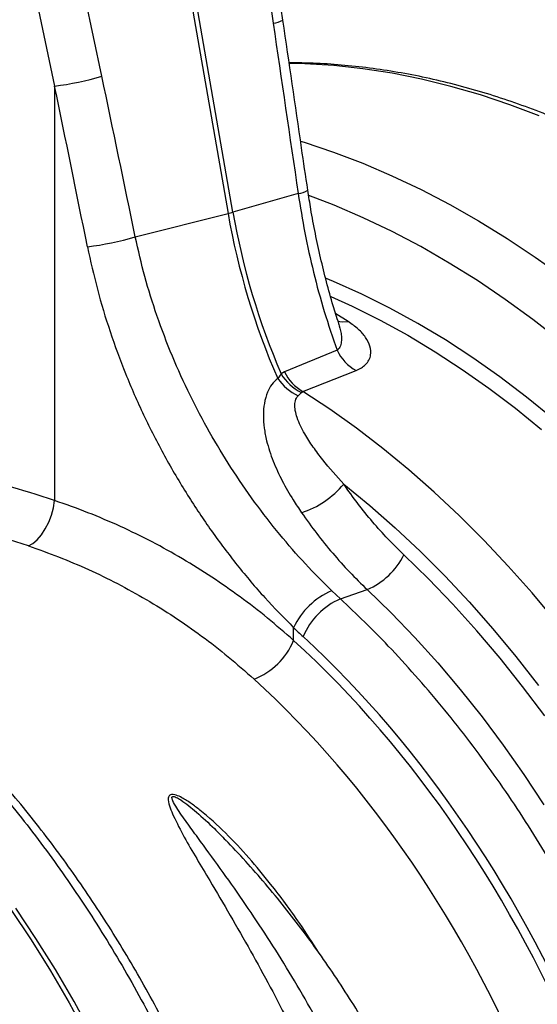
# Model space of a CAD drawing. Units: millimetres. Extents: x 1715 to 18436, y 649 to 7686.
# Drawn here: x 16073 to 16204, y 2377 to 2626 of the extents above; entities that cross this region are included whole.
import ezdxf

# ---------------------------------------------------------------- set-up
doc = ezdxf.new("R2010")
doc.units = ezdxf.units.MM
doc.layers.get('0').update_dxf_attribs({"linetype": 'CONTINUOUS'})
doc.layers.add('ACO_DRAINAGE', color=7, linetype='CONTINUOUS')

# ---------------------------------------------------------------- blocks, each defined once
blk = doc.blocks.new('ACO_-_32830_-_ISO')
at = {"layer": 'ACO_DRAINAGE', "linetype": 'Continuous'}
for p, q in [((491.19, 1024.9), (512.05, 905.31)), ((513.28, 905.64), (492.42, 1025.23)), ((519.25, 982.86), (523.5, 953.51)), ((525.94, 954.28), (521.69, 983.64)), ((480.09, 940.09), (473.63, 970.82)), ((461.68, 968.29), (468.13, 937.57)), ((531.47, 943.2), (527.55, 943.3)), ((538.83, 942.75), (531.47, 943.2)), ((546.23, 941.95), (538.83, 942.75)), ((553.65, 940.81), (546.23, 941.95)), ((561.08, 939.32), (553.65, 940.81)), ((468.13, 937.57), (468.13, 832.62)), ((568.52, 937.5), (561.08, 939.32)), ((575.97, 935.34), (568.52, 937.5)), ((583.4, 932.84), (575.97, 935.34)), ((590.82, 930), (583.4, 932.84)), ((530.41, 923.66), (531.33, 923.38)), ((531.33, 923.38), (538.76, 920.88)), ((538.76, 920.88), (546.18, 918.04)), ((546.18, 918.04), (553.57, 914.88)), ((553.57, 914.88), (560.93, 911.39)), ((529.82, 910.38), (513.28, 905.64)), ((560.93, 911.39), (568.25, 907.57)), ((538.96, 907.39), (532.49, 909.9)), ((488.55, 899.38), (512.05, 905.31)), ((546.29, 904.22), (538.96, 907.39)), ((568.25, 907.57), (575.52, 903.44)), ((553.59, 900.73), (546.29, 904.22)), ((575.52, 903.44), (582.73, 898.99)), ((560.85, 896.91), (553.59, 900.73)), ((582.73, 898.99), (589.88, 894.24)), ((568.05, 892.76), (560.85, 896.91)), ((575.2, 888.3), (568.05, 892.76)), ((589.88, 894.24), (596.95, 889.17)), ((538.79, 888.11), (536.77, 888.95)), ((545.93, 884.9), (538.79, 888.11)), ((582.27, 883.52), (575.2, 888.3)), ((538.1, 884.27), (543.53, 881.8)), ((553.03, 881.36), (545.93, 884.9)), ((589.27, 878.44), (582.27, 883.52)), ((543.53, 881.8), (550.56, 878.3)), ((560.09, 877.49), (553.03, 881.36)), ((542.46, 877.95), (539.34, 879.87)), ((539.85, 878.01), (540.95, 877.85)), ((540.95, 877.85), (542.46, 877.95)), ((550.56, 878.3), (557.55, 874.47)), ((596.19, 873.06), (589.27, 878.44)), ((567.09, 873.3), (560.09, 877.49)), ((557.55, 874.47), (564.48, 870.31)), ((574.02, 868.78), (567.09, 873.3)), ((539.68, 870.66), (526.33, 865.18)), ((564.48, 870.31), (571.35, 865.84)), ((580.88, 863.95), (574.02, 868.78)), ((530.99, 860.26), (544.47, 865.54)), ((571.35, 865.84), (578.14, 861.06)), ((525.48, 864.73), (524.62, 863.55)), ((526.33, 865.18), (525.48, 864.73)), ((587.66, 858.82), (580.88, 863.95)), ((530.64, 860), (530.99, 860.26)), ((537.81, 855.76), (530.99, 860.26)), ((578.14, 861.06), (584.85, 855.97)), ((529.78, 859.14), (530.64, 860)), ((594.34, 853.38), (587.66, 858.82)), ((544.56, 850.95), (537.81, 855.76)), ((584.85, 855.97), (591.48, 850.58)), ((551.22, 845.83), (544.56, 850.95)), ((557.8, 840.43), (551.22, 845.83)), ((564.28, 834.73), (557.8, 840.43)), ((541.35, 836.77), (547.93, 831.38)), ((570.65, 828.76), (564.28, 834.73)), ((467.32, 828.92), (467.83, 830.78)), ((467.83, 830.78), (468.13, 832.62)), ((547.93, 831.38), (554.4, 825.7)), ((466.62, 827.13), (467.32, 828.92)), ((576.91, 822.51), (570.65, 828.76)), ((464.79, 823.96), (465.77, 825.45)), ((465.77, 825.45), (466.62, 827.13)), ((554.4, 825.7), (560.77, 819.72)), ((463.73, 822.71), (464.79, 823.96)), ((461.49, 821.12), (462.61, 821.75)), ((462.61, 821.75), (463.73, 822.71)), ((583.04, 815.99), (576.91, 822.51)), ((562.86, 812.76), (556.57, 818.89)), ((560.77, 819.72), (567.02, 813.47)), ((589.04, 809.22), (583.04, 815.99)), ((567.02, 813.47), (573.14, 806.94)), ((569.02, 806.34), (562.86, 812.76)), ((540.5, 807.7), (538.3, 809.78)), ((540.5, 807.7), (547.29, 810.08)), ((547.29, 810.08), (553.36, 804.16)), ((594.91, 802.2), (589.04, 809.22)), ((575.05, 799.66), (569.02, 806.34)), ((573.14, 806.94), (579.13, 800.14)), ((553.36, 804.16), (559.32, 797.96)), ((528.67, 797.18), (528.67, 800.42)), ((559.32, 797.96), (565.15, 791.5)), ((580.94, 792.71), (575.05, 799.66)), ((579.13, 800.14), (584.97, 793.09)), ((584.97, 793.09), (590.67, 785.8)), ((565.15, 791.5), (570.84, 784.79)), ((586.67, 785.51), (580.94, 792.71)), ((592.25, 778.07), (586.67, 785.51)), ((570.84, 784.79), (576.38, 777.83)), ((576.38, 777.83), (581.77, 770.64)), ((581.77, 770.64), (587, 763.22)), ((587, 763.22), (592.07, 755.59)), ((457.07, 729.05), (462.16, 721.38)), ((463.39, 721.71), (458.3, 729.38)), ((462.16, 721.38), (467.08, 713.5)), ((468.31, 713.83), (463.39, 721.71)), ((467.08, 713.5), (471.81, 705.43)), ((473.05, 705.76), (468.31, 713.83)), ((477.59, 697.5), (473.05, 705.76)), ((471.81, 705.43), (476.36, 697.17))]:
    blk.add_line(p, q, dxfattribs=at)
for centre, radius, start, end in [((523, 959.3), 5.82, 274.8656, 300.3391), ((459.26, 1009.28), 72.25, 277.0549, 286.7549), ((529.35, 915.88), 5.52, 274.8776, 301.7941), ((502.03, 945.16), 41.09, 284.1082, 285.8877), ((691.76, 936.65), 182.42, 189.8896, 203.6206), ((693.07, 937), 182.5, 189.8917, 203.326), ((467.68, 970.27), 73.89, 276.7996, 286.4046), ((549.93, 875.45), 11.31, 205.0226, 241.1143), ((535.96, 871.6), 13.9, 215.3679, 243.6275), ((535.79, 870.78), 11.95, 210.4066, 244.4466), ((536.5, 870.14), 11.31, 206.0118, 240.8238), ((523.32, 851.87), 23.51, 288.2307, 320.0396), ((540.36, 826.69), 17.99, 292.6554, 334.3054), ((545.72, 792.51), 18.8, 113.2589, 155.1112), ((547.8, 791), 18.23, 113.5941, 156.7869), ((512.35, 803.91), 17.65, 290.833, 337.5684)]:
    blk.add_arc(centre, radius, start, end, dxfattribs=at)
for centre, major_axis, ratio, start_param, end_param in [((941.26, 514.67), (-384.73, 2067.99), 0.161889, 1.326955, 1.34824), ((187.56, 310.96), (-321.78, 2084.56), 0.18981, 4.969135, 4.989547), ((181.35, 310.64), (-315.36, 2082.5), 0.186318, 4.969438, 4.98985), ((441.57, 600.66), (-94.95, 229.93), 0.796468, 5.675714, 5.797858), ((435.83, 598.47), (-92.98, 219.97), 0.800948, 5.668468, 5.797615), ((574.74, 905.29), (-36.67, 132.1), 0.693134, 2.274666, 2.301715), ((451.16, 602.36), (-67.04, 241.51), 0.693134, 4.33146, 5.443308), ((450.63, 602.5), (-66.34, 238.97), 0.693133, 4.331461, 5.449595), ((443.68, 600.57), (-63.75, 229.31), 0.693631, 4.331185, 5.449319), ((309.21, 564.61), (-66.33, 238.97), 0.69312, 4.331468, 5.449473), ((309.74, 564.47), (-67.04, 241.51), 0.69312, 4.331467, 5.443314), ((302.27, 562.68), (-63.75, 229.31), 0.693617, 4.331193, 5.449198)]:
    blk.add_ellipse(centre, major_axis=major_axis, ratio=ratio, start_param=start_param, end_param=end_param, dxfattribs=at)
for points, knots in [([(532.26, 911.19), (531.72, 914.78), (529.6, 929.14), (527.51, 943.51), (525.94, 954.28)], [0, 0, 0, 0, 0.250484, 1, 1, 1, 1]), ([(794.19, 576.24), (794.18, 577.94), (794.17, 582.86), (793.96, 591.03), (793.5, 600.77), (792.82, 610.54), (791.91, 620.33), (790.78, 630.13), (789.42, 639.94), (787.85, 649.75), (786.05, 659.53), (784.04, 669.29), (781.81, 679.02), (779.37, 688.7), (776.72, 698.32), (773.86, 707.88), (770.79, 717.37), (767.52, 726.78), (764.06, 736.09), (760.39, 745.3), (756.54, 754.4), (752.5, 763.38), (748.27, 772.23), (743.86, 780.94), (739.27, 789.51), (734.52, 797.92), (729.59, 806.17), (724.51, 814.25), (719.26, 822.14), (713.86, 829.85), (708.32, 837.37), (702.63, 844.68), (696.81, 851.78), (690.85, 858.66), (684.77, 865.32), (678.58, 871.74), (672.26, 877.93), (665.84, 883.87), (659.32, 889.56), (652.71, 894.99), (646.01, 900.16), (639.22, 905.06), (632.36, 909.68), (625.44, 914.03), (618.46, 918.09), (611.42, 921.87), (604.34, 925.35), (597.22, 928.53), (590.07, 931.42), (582.9, 934), (575.71, 936.28), (568.52, 938.25), (561.33, 939.91), (554.14, 941.26), (546.98, 942.3), (539.83, 943.02), (533.35, 943.42), (529.25, 943.45), (527.52, 943.46)], [0, 0, 0, 0, 0.009589, 0.02771, 0.04583, 0.063949, 0.082067, 0.100183, 0.118298, 0.136413, 0.154526, 0.172639, 0.190752, 0.208865, 0.226978, 0.24509, 0.263204, 0.281317, 0.299432, 0.317547, 0.335664, 0.353782, 0.371901, 0.390022, 0.408144, 0.426268, 0.444395, 0.462523, 0.480653, 0.498785, 0.516919, 0.535055, 0.553192, 0.571331, 0.589471, 0.607612, 0.625753, 0.643893, 0.662032, 0.680169, 0.698302, 0.716431, 0.734555, 0.752672, 0.770781, 0.788879, 0.806966, 0.825039, 0.843098, 0.861139, 0.879162, 0.897165, 0.915147, 0.933107, 0.951045, 0.96896, 0.986852, 1, 1, 1, 1]), ([(529.82, 910.38), (530.35, 907.05), (531.42, 900.36), (533.65, 890.37), (536.33, 880.4), (538.56, 873.92), (539.68, 870.66)], [0, 0, 0, 0, 0.245825, 0.493275, 0.745778, 1, 1, 1, 1]), ([(540.08, 877.53), (539.61, 879.01), (538.5, 882.46), (536.97, 888), (535.46, 894.1), (534.14, 900.25), (533.06, 905.95), (532.51, 909.6), (532.27, 911.19)], [0, 0, 0, 0, 0.135335, 0.317358, 0.498905, 0.679812, 0.861108, 1, 1, 1, 1]), ([(538.3, 809.78), (536.06, 812.01), (531.57, 816.49), (525.04, 824.03), (518.71, 832.17), (512.77, 840.83), (507.3, 849.87), (502.33, 859.29), (497.84, 869.17), (494.02, 879.22), (490.85, 889.32), (489.32, 896.02), (488.55, 899.38)], [0, 0, 0, 0, 0.0990061, 0.1987092, 0.3005927, 0.4032242, 0.5022616, 0.6019837, 0.7038741, 0.8065212, 0.9029326, 1, 1, 1, 1]), ([(476.43, 896.89), (477.23, 893.3), (478.82, 886.08), (482.09, 875.34), (486, 864.69), (490.61, 854.17), (495.87, 843.88), (501.64, 834.06), (507.82, 824.8), (514.37, 816.12), (521.33, 807.88), (526.21, 802.92), (528.67, 800.42)], [0, 0, 0, 0, 0.096965, 0.194568, 0.293795, 0.393702, 0.495751, 0.598543, 0.697119, 0.796375, 0.897805, 1, 1, 1, 1]), ([(544.47, 865.54), (544.94, 865.76), (545.9, 866.19), (547.02, 867.09), (547.83, 868.18), (548.32, 869.74), (548.15, 871.69), (547.02, 873.91), (545.18, 876.04), (543.36, 877.31), (542.46, 877.95)], [0, 0, 0, 0, 0.078499, 0.157066, 0.257217, 0.357484, 0.522516, 0.687755, 0.843907, 1, 1, 1, 1]), ([(540.04, 877.52), (540.29, 876.66), (540.68, 875.3), (540.81, 873.49), (540.67, 872.1), (540.24, 871.14), (539.78, 870.75), (539.68, 870.66)], [0, 0, 0, 0, 0.34296, 0.538804, 0.737949, 0.944237, 1, 1, 1, 1]), ([(540.22, 877.12), (540.23, 877.11), (540.25, 877.08), (540.17, 877.2), (540.09, 877.46), (540.06, 877.55)], [0, 0, 0, 0, 0.194742, 0.707217, 1, 1, 1, 1]), ([(524.62, 863.55), (524.1, 863.06), (523.06, 862.08), (521.9, 859.92), (521.16, 857.27), (520.92, 854.17), (521.15, 850.98), (521.91, 847.09), (523.38, 842.57), (525.71, 837.56), (528.2, 833.22), (529.95, 830.62), (530.68, 829.54)], [0, 0, 0, 0, 0.065779, 0.131668, 0.21689, 0.302316, 0.3885, 0.474765, 0.616054, 0.75795, 0.899686, 1, 1, 1, 1]), ([(541.35, 836.77), (539.54, 838.8), (536.82, 841.84), (533.58, 846.16), (531.28, 849.7), (529.75, 852.82), (529.03, 855.4), (528.89, 857.11), (529.18, 858.4), (529.63, 858.96), (529.78, 859.14)], [0, 0, 0, 0, 0.291705, 0.438409, 0.585722, 0.75558, 0.828679, 0.903569, 0.968536, 1, 1, 1, 1]), ([(556.57, 818.89), (555.22, 820.21), (552.5, 822.85), (548.62, 827.2), (544.87, 831.81), (542.52, 835.11), (541.35, 836.77)], [0, 0, 0, 0, 0.24793, 0.496674, 0.747915, 1, 1, 1, 1]), ([(528.67, 797.18), (526.47, 799.1), (522.06, 802.95), (515.14, 808.27), (507.96, 813.29), (500.52, 817.93), (492.79, 822.23), (484.81, 826.12), (476.59, 829.64), (470.96, 831.63), (468.13, 832.62)], [0, 0, 0, 0, 0.122455, 0.245484, 0.368513, 0.493482, 0.618451, 0.745418, 0.872386, 1, 1, 1, 1]), ([(530.68, 829.54), (531.94, 827.77), (534.47, 824.22), (538.54, 819.23), (542.79, 814.46), (545.79, 811.55), (547.29, 810.08)], [0, 0, 0, 0, 0.247958, 0.496717, 0.747941, 1, 1, 1, 1]), ([(461.49, 821.12), (464.05, 820.22), (469.19, 818.41), (476.71, 815.21), (484.11, 811.63), (491.35, 807.63), (498.47, 803.2), (505.4, 798.36), (512.16, 793.12), (516.47, 789.32), (518.63, 787.42)], [0, 0, 0, 0, 0.122328, 0.245264, 0.3682, 0.493174, 0.618148, 0.745209, 0.872271, 1, 1, 1, 1]), ([(644.86, 555.58), (644.83, 558.8), (644.78, 565.25), (644.35, 574.99), (643.66, 584.77), (642.69, 594.6), (641.45, 604.46), (639.92, 614.4), (638.1, 624.39), (635.99, 634.43), (633.59, 644.44), (630.94, 654.31), (628.06, 664), (624.94, 673.52), (621.57, 682.96), (617.93, 692.36), (614.02, 701.68), (609.84, 710.93), (605.4, 720.03), (600.66, 729.1), (595.61, 738.11), (590.23, 747.04), (584.61, 755.74), (578.72, 764.26), (572.56, 772.55), (566.14, 780.62), (559.5, 788.39), (552.99, 795.47), (546.65, 801.93), (542.55, 805.78), (540.5, 807.7)], [0, 0, 0, 0, 0.034521, 0.069094, 0.10364, 0.138187, 0.17294, 0.207693, 0.243091, 0.278489, 0.314108, 0.349728, 0.384275, 0.418822, 0.453574, 0.488327, 0.523725, 0.559123, 0.594742, 0.630362, 0.667617, 0.704871, 0.742385, 0.779899, 0.818228, 0.856558, 0.895169, 0.933781, 0.966868, 1, 1, 1, 1]), ([(435.1, 779.47), (437.17, 777.44), (441.3, 773.38), (447.35, 766.92), (453.26, 760.2), (459.05, 753.2), (464.68, 745.92), (470.2, 738.32), (475.58, 730.43), (480.81, 722.24), (485.86, 713.8), (490.67, 705.22), (495.22, 696.53), (499.52, 687.73), (503.62, 678.75), (507.53, 669.55), (511.23, 660.15), (514.72, 650.53), (517.97, 640.79), (521.01, 630.77), (523.82, 620.51), (526.39, 610), (528.68, 599.41), (530.67, 588.67), (532.37, 577.84), (533.76, 566.9), (534.83, 555.95), (535.53, 545.54), (535.94, 535.68), (535.98, 529.51), (536.01, 526.42)], [0, 0, 0, 0, 0.0345213, 0.0690935, 0.1036402, 0.138187, 0.1729396, 0.2076923, 0.2430897, 0.2784872, 0.3141063, 0.3497255, 0.3842722, 0.4188189, 0.4535717, 0.4883244, 0.5237221, 0.5591198, 0.5947392, 0.6303586, 0.667614, 0.7048693, 0.7423834, 0.7798976, 0.8182281, 0.8565586, 0.8951712, 0.9337838, 0.9668694, 1, 1, 1, 1]), ([(538.35, 528.14), (538.34, 529.69), (538.32, 534.17), (538.12, 541.62), (537.67, 550.48), (537, 559.38), (536.1, 568.3), (534.99, 577.23), (533.65, 586.16), (532.1, 595.07), (530.34, 603.96), (528.36, 612.82), (526.18, 621.64), (523.78, 630.4), (521.18, 639.09), (518.38, 647.71), (515.38, 656.25), (512.19, 664.68), (508.81, 673.02), (505.23, 681.23), (501.48, 689.32), (497.55, 697.28), (493.44, 705.09), (489.16, 712.75), (484.72, 720.24), (480.12, 727.56), (475.36, 734.69), (470.46, 741.64), (465.41, 748.39), (460.23, 754.93), (454.91, 761.25), (449.47, 767.35), (443.94, 773.21), (440.16, 776.91), (438.29, 778.74)], [0, 0, 0, 0, 0.016799, 0.048522, 0.080242, 0.111958, 0.143671, 0.175381, 0.207089, 0.238795, 0.2705, 0.302205, 0.333908, 0.365613, 0.397318, 0.429024, 0.460732, 0.492442, 0.524156, 0.555872, 0.587593, 0.619318, 0.651047, 0.682782, 0.714522, 0.746267, 0.778018, 0.809775, 0.841536, 0.873303, 0.905074, 0.936849, 0.968627, 1, 1, 1, 1]), ([(503.44, 517.7), (503.41, 520.91), (503.36, 527.36), (502.93, 537.1), (502.24, 546.88), (501.27, 556.71), (500.03, 566.57), (498.5, 576.51), (496.68, 586.5), (494.57, 596.54), (492.17, 606.55), (489.52, 616.42), (486.64, 626.11), (483.52, 635.63), (480.15, 645.07), (476.51, 654.47), (472.6, 663.8), (468.41, 673.04), (463.98, 682.14), (459.24, 691.22), (454.19, 700.22), (448.81, 709.15), (443.19, 717.85), (437.3, 726.37), (431.14, 734.66), (424.72, 742.73), (418.08, 750.5), (411.57, 757.58), (405.23, 764.04), (401.13, 767.89), (399.08, 769.82)], [0, 0, 0, 0, 0.034521, 0.069094, 0.10364, 0.138187, 0.17294, 0.207693, 0.243091, 0.278488, 0.314108, 0.349728, 0.384275, 0.418821, 0.453574, 0.488327, 0.523725, 0.559122, 0.594742, 0.630361, 0.667616, 0.704871, 0.742385, 0.779899, 0.818228, 0.856558, 0.89517, 0.933781, 0.966868, 1, 1, 1, 1]), ([(534.93, 718.25), (533.38, 720.7), (529.61, 726.65), (523.66, 734.56), (517.41, 742.18), (511.54, 748.5), (506.52, 753.01), (502.74, 755.93), (500.73, 757.22), (499.15, 757.96), (498.23, 758.19), (497.66, 758.18), (497.27, 758.02), (496.93, 757.59), (496.85, 756.52), (497.31, 754.82), (498.7, 751.69), (500.89, 747.41), (504.08, 741.95), (508.02, 735.39), (512.58, 727.61), (517.73, 718.61), (522.77, 709.45), (526, 703.21), (527.61, 700.09)], [0, 0, 0, 0, 0.068235, 0.165876, 0.234127, 0.302393, 0.370395, 0.391681, 0.412862, 0.424854, 0.431133, 0.435378, 0.440157, 0.444879, 0.455945, 0.477835, 0.499906, 0.554801, 0.609874, 0.664937, 0.749649, 0.83437, 0.917184, 1, 1, 1, 1]), ([(533.52, 703.01), (531.77, 706.05), (528.26, 712.15), (522.78, 720.91), (517.19, 729.37), (511.51, 737.52), (506.72, 744.08), (502.96, 749.21), (500.69, 752.34), (499.04, 754.8), (498.17, 756.26), (497.81, 757.21), (497.86, 757.56), (497.98, 757.66), (498.12, 757.7), (498.26, 757.69), (498.54, 757.63), (499.17, 757.36), (500.43, 756.58), (502.12, 755.32), (505, 752.93), (508.13, 750.05), (510.5, 747.59), (511.45, 746.61)], [0, 0, 0, 0, 0.120265, 0.240818, 0.359457, 0.478389, 0.598333, 0.658523, 0.718825, 0.748054, 0.777495, 0.790163, 0.794594, 0.797018, 0.798474, 0.800843, 0.802071, 0.808437, 0.822846, 0.851283, 0.87999, 0.952256, 1, 1, 1, 1]), ([(590.11, 542.72), (590.1, 544.14), (590.08, 548.24), (589.88, 555.07), (589.42, 563.2), (588.74, 571.36), (587.83, 579.54), (586.71, 587.72), (585.36, 595.9), (583.79, 604.05), (582.01, 612.18), (580.01, 620.27), (577.8, 628.3), (575.38, 636.26), (572.76, 644.15), (569.94, 651.96), (566.93, 659.66), (563.72, 667.26), (560.32, 674.73), (556.74, 682.07), (552.98, 689.27), (549.05, 696.32), (544.95, 703.21), (540.69, 709.92), (536.27, 716.46), (531.7, 722.8), (526.99, 728.94), (522.15, 734.87), (517.16, 740.57), (513.59, 744.48), (511.66, 746.43), (511.46, 746.62)], [0, 0, 0, 0, 0.0191279, 0.0553033, 0.0914765, 0.127647, 0.1638151, 0.199981, 0.2361451, 0.2723078, 0.3084697, 0.3446311, 0.3807925, 0.4169544, 0.4531171, 0.4892812, 0.525447, 0.5616152, 0.597786, 0.6339599, 0.6701373, 0.7063185, 0.7425036, 0.778693, 0.8148867, 0.8510845, 0.8872864, 0.923492, 0.9597008, 0.9959119, 1, 1, 1, 1])]:
    blk.add_open_spline(points, degree=3, knots=knots, dxfattribs=at)
blk = doc.blocks.new('Z$W@#1F6436CF')
at = {"color": 7, "linetype": 'Continuous', "lineweight": 0}
blk.add_blockref('ACO_-_32830_-_ISO', (3260.37, 1023.43), dxfattribs=at)

msp = doc.modelspace()

# ---------------------------------------------------------------- block references
msp.add_blockref('Z$W@#1F6436CF', (12353.3, 648.66))

doc.saveas('drawing.dxf')
